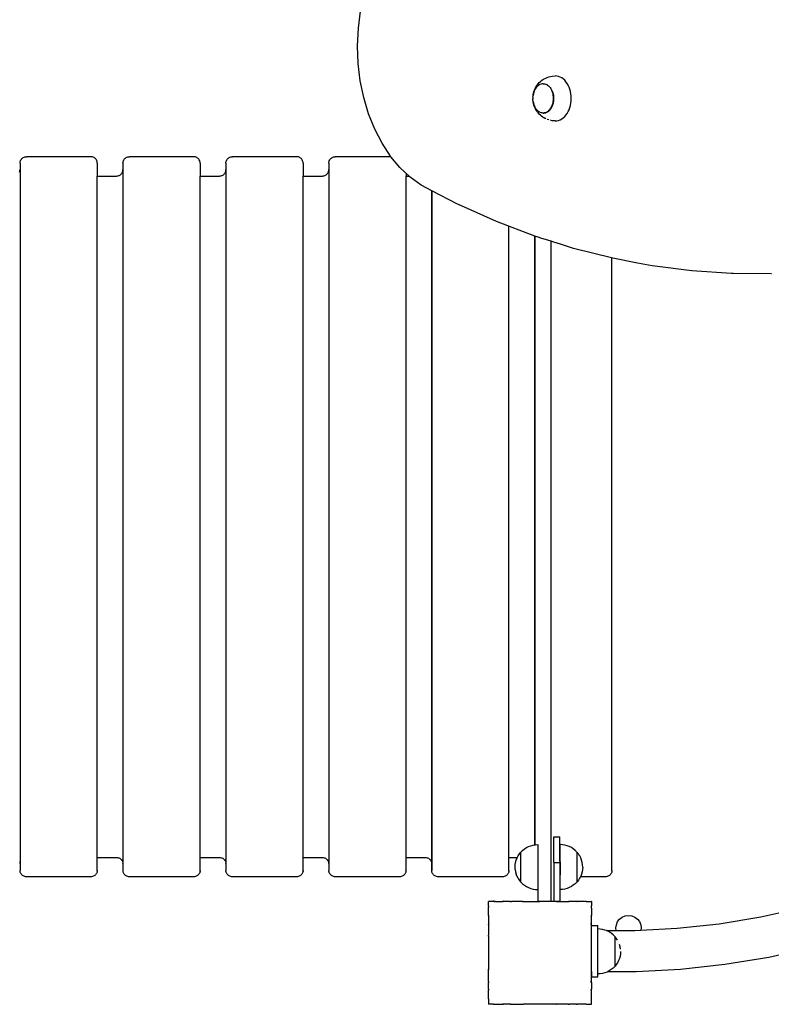
# Model space of a CAD drawing. Units: inches. Extents: x -300 to 245, y -267 to 267.
# Drawn here: x -27 to 31, y -38 to 39 of the extents above; entities that cross this region are included whole.
import ezdxf

# ---------------------------------------------------------------- set-up
doc = ezdxf.new("R2010")
doc.units = ezdxf.units.IN
doc.header["$MEASUREMENT"] = 0

# ---------------------------------------------------------------- blocks, each defined once
blk = doc.blocks.new('0103-1')
for p, q in [((-0.685, 37.845), (-0.511, 39.187)), ((-0.748, 36.483), (-0.685, 37.845)), ((-0.699, 35.119), (-0.748, 36.483)), ((-0.539, 33.773), (-0.699, 35.119)), ((-0.269, 32.463), (-0.539, 33.773)), ((13.373, 33.623), (13.467, 33.71)), ((13.467, 33.71), (13.553, 33.782)), ((13.553, 33.782), (13.659, 33.858)), ((13.659, 33.858), (13.761, 33.918)), ((13.761, 33.918), (13.876, 33.98)), ((13.876, 33.98), (13.99, 34.025)), ((13.99, 34.025), (14.113, 34.072)), ((14.113, 34.072), (14.237, 34.1)), ((14.237, 34.1), (14.364, 34.128)), ((14.364, 34.128), (14.622, 34.147)), ((14.751, 34.138), (14.622, 34.147)), ((14.879, 34.109), (14.751, 34.138)), ((15.004, 34.062), (14.879, 34.109)), ((15.125, 33.996), (15.004, 34.062)), ((15.24, 33.913), (15.125, 33.996)), ((15.349, 33.813), (15.24, 33.913)), ((15.45, 33.698), (15.349, 33.813)), ((15.541, 33.568), (15.45, 33.698)), ((12.919, 32.799), (12.954, 32.926)), ((12.982, 32.969), (12.944, 32.863)), ((12.954, 32.926), (12.997, 33.047)), ((13.028, 33.069), (12.982, 32.969)), ((12.997, 33.047), (13.05, 33.162)), ((13.081, 33.161), (13.028, 33.069)), ((13.05, 33.162), (13.084, 33.229)), ((13.141, 33.245), (13.081, 33.161)), ((13.084, 33.229), (13.15, 33.345)), ((13.206, 33.32), (13.141, 33.245)), ((13.15, 33.345), (13.225, 33.449)), ((13.277, 33.385), (13.206, 33.32)), ((13.225, 33.449), (13.286, 33.524)), ((13.352, 33.439), (13.277, 33.385)), ((13.286, 33.524), (13.373, 33.623)), ((13.43, 33.482), (13.352, 33.439)), ((13.512, 33.513), (13.43, 33.482)), ((13.595, 33.531), (13.512, 33.513)), ((13.679, 33.538), (13.595, 33.531)), ((13.679, 33.538), (13.685, 33.538)), ((13.685, 33.538), (13.769, 33.531)), ((13.769, 33.531), (13.852, 33.513)), ((13.852, 33.513), (13.928, 33.484)), ((13.933, 33.482), (13.928, 33.484)), ((14.006, 33.439), (13.933, 33.482)), ((14.01, 33.436), (14.006, 33.439)), ((14.01, 33.436), (14.085, 33.382)), ((14.085, 33.382), (14.156, 33.318)), ((14.156, 33.318), (14.221, 33.243)), ((14.221, 33.243), (14.281, 33.158)), ((14.281, 33.158), (14.334, 33.066)), ((14.334, 33.066), (14.378, 32.969)), ((14.375, 32.969), (14.334, 33.066)), ((14.414, 32.863), (14.375, 32.969)), ((14.38, 32.966), (14.417, 32.863)), ((15.623, 33.426), (15.541, 33.568)), ((15.693, 33.272), (15.623, 33.426)), ((15.752, 33.109), (15.693, 33.272)), ((15.799, 32.938), (15.752, 33.109)), ((15.832, 32.761), (15.799, 32.938)), ((0.106, 31.205), (-0.269, 32.463)), ((12.879, 32.52), (12.874, 32.4)), ((12.874, 32.397), (12.874, 32.4)), ((12.879, 32.281), (12.874, 32.397)), ((12.879, 32.533), (12.892, 32.637)), ((12.879, 32.52), (12.879, 32.533)), ((12.879, 32.275), (12.879, 32.281)), ((12.879, 32.275), (12.879, 32.261)), ((12.892, 32.164), (12.879, 32.261)), ((12.914, 32.752), (12.892, 32.637)), ((12.892, 32.637), (12.894, 32.668)), ((12.892, 32.164), (12.914, 32.049)), ((12.894, 32.127), (12.892, 32.164)), ((12.894, 32.668), (12.919, 32.799)), ((12.944, 32.863), (12.914, 32.752)), ((14.444, 32.752), (14.414, 32.863)), ((14.418, 32.86), (14.449, 32.752)), ((14.466, 32.637), (14.444, 32.752)), ((14.444, 32.049), (14.466, 32.164)), ((14.47, 32.161), (14.448, 32.049)), ((14.449, 32.749), (14.47, 32.637)), ((14.479, 32.519), (14.466, 32.637)), ((14.466, 32.164), (14.479, 32.281)), ((14.47, 32.634), (14.483, 32.519)), ((14.483, 32.278), (14.47, 32.164)), ((14.483, 32.4), (14.479, 32.519)), ((14.479, 32.281), (14.483, 32.4)), ((14.483, 32.516), (14.487, 32.4)), ((14.487, 32.397), (14.483, 32.281)), ((15.852, 32.58), (15.832, 32.761)), ((15.832, 32.033), (15.852, 32.214)), ((15.859, 32.397), (15.852, 32.58)), ((15.852, 32.214), (15.859, 32.397)), ((12.919, 31.995), (12.894, 32.127)), ((12.914, 32.049), (12.944, 31.937)), ((12.954, 31.868), (12.919, 31.995)), ((12.944, 31.937), (12.982, 31.831)), ((12.997, 31.747), (12.954, 31.868)), ((12.982, 31.831), (13.028, 31.731)), ((13.05, 31.633), (12.997, 31.747)), ((13.028, 31.731), (13.032, 31.729)), ((13.081, 31.639), (13.032, 31.729)), ((13.05, 31.633), (13.084, 31.565)), ((13.085, 31.636), (13.081, 31.639)), ((13.15, 31.45), (13.084, 31.565)), ((13.141, 31.555), (13.085, 31.636)), ((13.145, 31.552), (13.141, 31.555)), ((13.206, 31.48), (13.145, 31.552)), ((13.225, 31.345), (13.15, 31.45)), ((13.21, 31.477), (13.206, 31.48)), ((13.277, 31.415), (13.21, 31.477)), ((13.281, 31.412), (13.277, 31.415)), ((13.352, 31.361), (13.281, 31.412)), ((14.006, 31.361), (14.081, 31.415)), ((14.085, 31.412), (14.01, 31.358)), ((14.081, 31.415), (14.152, 31.48)), ((14.156, 31.477), (14.088, 31.415)), ((14.152, 31.48), (14.217, 31.555)), ((14.221, 31.552), (14.158, 31.48)), ((14.217, 31.555), (14.277, 31.639)), ((14.281, 31.636), (14.223, 31.555)), ((14.277, 31.639), (14.329, 31.731)), ((14.334, 31.729), (14.282, 31.639)), ((14.329, 31.731), (14.375, 31.831)), ((14.38, 31.828), (14.335, 31.731)), ((14.375, 31.831), (14.414, 31.937)), ((14.418, 31.935), (14.381, 31.831)), ((14.414, 31.937), (14.444, 32.049)), ((14.448, 32.046), (14.419, 31.937)), ((15.623, 31.369), (15.693, 31.522)), ((15.693, 31.522), (15.752, 31.685)), ((15.752, 31.685), (15.799, 31.856)), ((15.799, 31.856), (15.832, 32.033)), ((0.582, 30.017), (0.106, 31.205)), ((13.225, 31.345), (13.286, 31.271)), ((13.373, 31.171), (13.286, 31.271)), ((13.356, 31.358), (13.352, 31.361)), ((13.43, 31.318), (13.356, 31.358)), ((13.467, 31.085), (13.373, 31.171)), ((13.434, 31.315), (13.43, 31.318)), ((13.512, 31.287), (13.434, 31.315)), ((13.467, 31.085), (13.553, 31.013)), ((13.516, 31.285), (13.512, 31.287)), ((13.595, 31.269), (13.516, 31.285)), ((13.659, 30.937), (13.553, 31.013)), ((13.599, 31.266), (13.595, 31.269)), ((13.679, 31.263), (13.599, 31.266)), ((13.659, 30.937), (13.761, 30.877)), ((13.679, 31.263), (13.763, 31.269)), ((13.679, 31.263), (13.72, 31.263)), ((13.683, 31.26), (13.679, 31.263)), ((13.72, 31.263), (13.683, 31.26)), ((13.767, 31.266), (13.72, 31.263)), ((13.876, 30.814), (13.761, 30.877)), ((13.763, 31.269), (13.846, 31.287)), ((13.85, 31.285), (13.767, 31.266)), ((13.846, 31.287), (13.927, 31.318)), ((13.932, 31.315), (13.85, 31.285)), ((13.927, 31.318), (14.006, 31.361)), ((14.01, 31.358), (13.932, 31.315)), ((14.113, 30.723), (13.99, 30.769)), ((14.364, 30.666), (14.238, 30.695)), ((14.622, 30.647), (14.364, 30.666)), ((14.622, 30.647), (14.751, 30.657)), ((14.751, 30.657), (14.879, 30.685)), ((14.879, 30.685), (15.004, 30.733)), ((15.004, 30.733), (15.125, 30.799)), ((15.125, 30.799), (15.24, 30.882)), ((15.24, 30.882), (15.349, 30.981)), ((15.349, 30.981), (15.45, 31.097)), ((15.45, 31.097), (15.541, 31.226)), ((15.541, 31.226), (15.623, 31.369)), ((1.152, 28.916), (0.582, 30.017)), ((1.808, 27.915), (1.152, 28.916)), ((-26.964, 27.497), (-26.943, 27.559)), ((-26.943, 27.559), (-26.914, 27.618)), ((-26.914, 27.618), (-26.877, 27.672)), ((-26.877, 27.672), (-26.834, 27.722)), ((-26.834, 27.722), (-26.785, 27.765)), ((-26.785, 27.765), (-26.731, 27.801)), ((-26.731, 27.801), (-26.672, 27.83)), ((-26.672, 27.83), (-26.61, 27.851)), ((-26.61, 27.851), (-26.546, 27.864)), ((-26.546, 27.864), (-26.481, 27.868)), ((-21.481, 27.868), (-26.481, 27.868)), ((-21.415, 27.864), (-21.481, 27.868)), ((-21.351, 27.851), (-21.415, 27.864)), ((-21.289, 27.83), (-21.351, 27.851)), ((-21.231, 27.801), (-21.289, 27.83)), ((-21.176, 27.765), (-21.231, 27.801)), ((-21.127, 27.722), (-21.176, 27.765)), ((-21.084, 27.672), (-21.127, 27.722)), ((-21.048, 27.618), (-21.084, 27.672)), ((-21.019, 27.559), (-21.048, 27.618)), ((-20.998, 27.497), (-21.019, 27.559)), ((-18.964, 27.497), (-18.943, 27.559)), ((-18.943, 27.559), (-18.914, 27.618)), ((-18.914, 27.618), (-18.877, 27.672)), ((-18.877, 27.672), (-18.834, 27.722)), ((-18.834, 27.722), (-18.785, 27.765)), ((-18.785, 27.765), (-18.731, 27.801)), ((-18.731, 27.801), (-18.672, 27.83)), ((-18.672, 27.83), (-18.61, 27.851)), ((-18.61, 27.851), (-18.546, 27.864)), ((-18.546, 27.864), (-18.481, 27.868)), ((-13.481, 27.868), (-18.481, 27.868)), ((-13.415, 27.864), (-13.481, 27.868)), ((-13.351, 27.851), (-13.415, 27.864)), ((-13.289, 27.83), (-13.351, 27.851)), ((-13.231, 27.801), (-13.289, 27.83)), ((-13.176, 27.765), (-13.231, 27.801)), ((-13.127, 27.722), (-13.176, 27.765)), ((-13.084, 27.672), (-13.127, 27.722)), ((-13.048, 27.618), (-13.084, 27.672)), ((-13.019, 27.559), (-13.048, 27.618)), ((-12.998, 27.497), (-13.019, 27.559)), ((-10.964, 27.497), (-10.943, 27.559)), ((-10.943, 27.559), (-10.914, 27.618)), ((-10.914, 27.618), (-10.877, 27.672)), ((-10.877, 27.672), (-10.834, 27.722)), ((-10.834, 27.722), (-10.785, 27.765)), ((-10.785, 27.765), (-10.731, 27.801)), ((-10.731, 27.801), (-10.672, 27.83)), ((-10.672, 27.83), (-10.61, 27.851)), ((-10.61, 27.851), (-10.546, 27.864)), ((-10.546, 27.864), (-10.481, 27.868)), ((-5.481, 27.868), (-10.481, 27.868)), ((-5.415, 27.864), (-5.481, 27.868)), ((-5.351, 27.851), (-5.415, 27.864)), ((-5.289, 27.83), (-5.351, 27.851)), ((-5.231, 27.801), (-5.289, 27.83)), ((-5.176, 27.765), (-5.231, 27.801)), ((-5.127, 27.722), (-5.176, 27.765)), ((-5.084, 27.672), (-5.127, 27.722)), ((-5.048, 27.618), (-5.084, 27.672)), ((-5.019, 27.559), (-5.048, 27.618)), ((-4.998, 27.497), (-5.019, 27.559)), ((-2.964, 27.497), (-2.943, 27.559)), ((-2.943, 27.559), (-2.914, 27.618)), ((-2.914, 27.618), (-2.877, 27.672)), ((-2.877, 27.672), (-2.834, 27.722)), ((-2.834, 27.722), (-2.785, 27.765)), ((-2.785, 27.765), (-2.731, 27.801)), ((-2.731, 27.801), (-2.672, 27.83)), ((-2.672, 27.83), (-2.61, 27.851)), ((-2.61, 27.851), (-2.546, 27.864)), ((-2.546, 27.864), (-2.481, 27.868)), ((1.847, 27.868), (-2.481, 27.868)), ((1.847, 27.868), (-0.481, 27.868)), ((1.847, 27.868), (1.808, 27.915)), ((2.542, 27.029), (1.847, 27.868)), ((-26.998, 26.738), (-26.985, 26.802)), ((-26.985, 26.802), (-26.981, 26.868)), ((-26.981, 27.368), (-26.976, 27.433)), ((-26.981, 27.368), (-26.981, 26.868)), ((-26.981, 26.868), (-26.981, -27.06)), ((-26.976, 27.433), (-26.964, 27.497)), ((-20.985, 27.433), (-20.998, 27.497)), ((-20.981, 27.368), (-20.985, 27.433)), ((-20.981, 27.368), (-20.981, 26.367)), ((-18.998, 26.738), (-18.985, 26.802)), ((-18.985, 26.802), (-18.981, 26.868)), ((-18.981, 27.368), (-18.976, 27.433)), ((-18.981, 27.368), (-18.981, 26.868)), ((-18.981, 26.868), (-18.981, -27.06)), ((-18.976, 27.433), (-18.964, 27.497)), ((-12.985, 27.433), (-12.998, 27.497)), ((-12.981, 27.368), (-12.985, 27.433)), ((-12.981, 27.368), (-12.981, 26.367)), ((-10.998, 26.738), (-10.985, 26.802)), ((-10.985, 26.802), (-10.981, 26.868)), ((-10.981, 27.368), (-10.976, 27.433)), ((-10.981, 27.368), (-10.981, 26.868)), ((-10.981, 26.868), (-10.981, -27.06)), ((-10.976, 27.433), (-10.964, 27.497)), ((-4.985, 27.433), (-4.998, 27.497)), ((-4.981, 27.368), (-4.985, 27.433)), ((-4.981, 27.368), (-4.981, 26.367)), ((-2.998, 26.738), (-2.985, 26.802)), ((-2.985, 26.802), (-2.981, 26.868)), ((-2.981, 27.368), (-2.976, 27.433)), ((-2.981, 27.368), (-2.981, 26.868)), ((-2.981, 26.868), (-2.981, -27.06)), ((-2.976, 27.433), (-2.964, 27.497)), ((3.344, 26.269), (2.542, 27.029)), ((-27.019, 26.676), (-26.998, 26.738)), ((-20.981, 26.367), (-19.481, 26.367)), ((-20.981, -26.594), (-20.981, 26.367)), ((-19.481, 26.367), (-19.415, 26.372)), ((-19.415, 26.372), (-19.351, 26.384)), ((-19.351, 26.384), (-19.289, 26.405)), ((-19.289, 26.405), (-19.231, 26.434)), ((-19.231, 26.434), (-19.176, 26.471)), ((-19.176, 26.471), (-19.127, 26.514)), ((-19.127, 26.514), (-19.084, 26.563)), ((-19.084, 26.563), (-19.048, 26.617)), ((-19.048, 26.617), (-19.019, 26.676)), ((-19.019, 26.676), (-18.998, 26.738)), ((-12.981, 26.367), (-11.481, 26.367)), ((-12.981, -26.594), (-12.981, 26.367)), ((-11.481, 26.367), (-11.415, 26.372)), ((-11.415, 26.372), (-11.351, 26.384)), ((-11.351, 26.384), (-11.289, 26.405)), ((-11.289, 26.405), (-11.231, 26.434)), ((-11.231, 26.434), (-11.176, 26.471)), ((-11.176, 26.471), (-11.127, 26.514)), ((-11.127, 26.514), (-11.084, 26.563)), ((-11.084, 26.563), (-11.048, 26.617)), ((-11.048, 26.617), (-11.019, 26.676)), ((-11.019, 26.676), (-10.998, 26.738)), ((-4.981, 26.367), (-3.481, 26.367)), ((-4.981, -26.594), (-4.981, 26.367)), ((-3.481, 26.367), (-3.415, 26.372)), ((-3.415, 26.372), (-3.351, 26.384)), ((-3.351, 26.384), (-3.289, 26.405)), ((-3.289, 26.405), (-3.231, 26.434)), ((-3.231, 26.434), (-3.176, 26.471)), ((-3.176, 26.471), (-3.127, 26.514)), ((-3.127, 26.514), (-3.084, 26.563)), ((-3.084, 26.563), (-3.048, 26.617)), ((-3.048, 26.617), (-3.019, 26.676)), ((-3.019, 26.676), (-2.998, 26.738)), ((3.019, 26.576), (3.019, 26.367)), ((3.019, 26.367), (3.24, 26.367)), ((3.019, -26.594), (3.019, 26.367)), ((4.202, 25.645), (3.344, 26.269)), ((5.019, 25.223), (4.202, 25.645)), ((7.019, 24.191), (5.019, 25.223)), ((5.019, -26.594), (5.019, 25.223)), ((5.019, 25.223), (5.019, -27.06)), ((7.104, 24.147), (7.019, 24.191)), ((10.05, 22.829), (7.104, 24.147)), ((13.019, 21.697), (10.05, 22.829)), ((11.019, -26.594), (11.019, 22.459)), ((13.033, 21.691), (13.019, 21.697)), ((13.019, 21.697), (13.019, -25.61)), ((13.019, -25.61), (13.019, 21.697)), ((13.295, 21.609), (13.033, 21.691)), ((13.495, 21.545), (13.295, 21.609)), ((14.295, 21.292), (13.495, 21.545)), ((14.495, 21.229), (14.295, 21.292)), ((14.295, -29.996), (14.295, 21.292)), ((15.019, 21.063), (14.495, 21.229)), ((16.047, 20.738), (15.019, 21.063)), ((19.089, 19.97), (16.047, 20.738)), ((19.019, -26.594), (19.019, 19.987)), ((21.019, 19.603), (19.089, 19.97)), ((22.151, 19.388), (21.019, 19.603)), ((25.227, 18.995), (22.151, 19.388)), ((28.313, 18.79), (25.227, 18.995)), ((28.455, 18.79), (28.313, 18.79)), ((31.403, 18.774), (28.455, 18.79)), ((31.414, 18.775), (31.403, 18.774)), ((14.495, -24.991), (14.973, -24.991)), ((14.495, -26.991), (14.495, -24.991)), ((14.973, -26.885), (14.973, -24.991)), ((12.082, -26.042), (12.224, -25.926)), ((12.224, -25.926), (12.378, -25.827)), ((12.378, -25.827), (12.541, -25.743)), ((12.541, -25.743), (12.712, -25.678)), ((12.712, -25.678), (12.889, -25.63)), ((12.889, -25.63), (13.019, -25.61)), ((13.019, -25.61), (13.07, -25.602)), ((13.07, -25.602), (13.253, -25.592)), ((13.253, -25.592), (13.253, -26.594)), ((15.019, -25.594), (14.992, -25.592)), ((14.992, -26.934), (14.992, -25.592)), ((15.175, -25.602), (15.019, -25.594)), ((15.356, -25.63), (15.175, -25.602)), ((15.532, -25.678), (15.356, -25.63)), ((15.704, -25.743), (15.532, -25.678)), ((15.867, -25.827), (15.704, -25.743)), ((16.02, -25.926), (15.867, -25.827)), ((16.163, -26.042), (16.02, -25.926)), ((-20.981, -26.594), (-19.481, -26.594)), ((-20.981, -27.595), (-20.981, -26.594)), ((-19.481, -26.594), (-19.415, -26.598)), ((-19.415, -26.598), (-19.351, -26.611)), ((-19.351, -26.611), (-19.289, -26.632)), ((-19.289, -26.632), (-19.231, -26.661)), ((-19.231, -26.661), (-19.176, -26.698)), ((-19.176, -26.698), (-19.127, -26.741)), ((-19.127, -26.741), (-19.084, -26.79)), ((-12.981, -26.594), (-11.481, -26.594)), ((-12.981, -27.595), (-12.981, -26.594)), ((-11.481, -26.594), (-11.415, -26.598)), ((-11.415, -26.598), (-11.351, -26.611)), ((-11.351, -26.611), (-11.289, -26.632)), ((-11.289, -26.632), (-11.231, -26.661)), ((-11.231, -26.661), (-11.176, -26.698)), ((-11.176, -26.698), (-11.127, -26.741)), ((-11.127, -26.741), (-11.084, -26.79)), ((-4.981, -26.594), (-3.481, -26.594)), ((-4.981, -27.595), (-4.981, -26.594)), ((-3.481, -26.594), (-3.415, -26.598)), ((-3.415, -26.598), (-3.351, -26.611)), ((-3.351, -26.611), (-3.289, -26.632)), ((-3.289, -26.632), (-3.231, -26.661)), ((-3.231, -26.661), (-3.176, -26.698)), ((-3.176, -26.698), (-3.127, -26.741)), ((-3.127, -26.741), (-3.084, -26.79)), ((3.019, -26.594), (4.519, -26.594)), ((3.019, -27.595), (3.019, -26.594)), ((4.519, -26.594), (4.585, -26.598)), ((4.585, -26.598), (4.649, -26.611)), ((4.649, -26.611), (4.711, -26.632)), ((4.711, -26.632), (4.769, -26.661)), ((4.769, -26.661), (4.824, -26.698)), ((4.824, -26.698), (4.873, -26.741)), ((4.873, -26.741), (4.916, -26.79)), ((5.019, -27.595), (5.019, -26.594)), ((11.019, -26.594), (11.668, -26.594)), ((11.019, -27.595), (11.019, -26.594)), ((11.582, -26.804), (11.648, -26.633)), ((11.648, -26.633), (11.731, -26.47)), ((11.731, -26.47), (11.831, -26.316)), ((11.831, -26.316), (11.919, -26.207)), ((11.919, -26.207), (11.925, -26.207)), ((11.919, -26.207), (11.919, -28.482)), ((11.925, -26.205), (11.952, -26.171)), ((11.925, -26.205), (11.925, -26.207)), ((11.925, -26.357), (11.925, -26.207)), ((11.925, -26.36), (11.925, -26.422)), ((11.925, -26.425), (11.925, -26.497)), ((11.925, -26.5), (11.925, -26.581)), ((11.925, -26.584), (11.925, -26.674)), ((11.925, -26.676), (11.925, -26.773)), ((11.925, -26.776), (11.925, -26.879)), ((11.952, -26.171), (12.082, -26.042)), ((13.253, -26.594), (13.295, -26.594)), ((13.253, -26.594), (13.253, -29.092)), ((13.295, -29.996), (13.295, -26.594)), ((16.292, -26.171), (16.163, -26.042)), ((16.317, -26.202), (16.292, -26.171)), ((16.325, -26.202), (16.317, -26.202)), ((16.319, -26.354), (16.319, -26.303)), ((16.319, -26.419), (16.319, -26.357)), ((16.319, -26.494), (16.319, -26.422)), ((16.319, -26.578), (16.319, -26.497)), ((16.319, -26.671), (16.319, -26.581)), ((16.319, -26.771), (16.319, -26.674)), ((16.319, -26.877), (16.319, -26.773)), ((16.413, -26.311), (16.325, -26.202)), ((16.325, -28.477), (16.325, -26.202)), ((16.513, -26.464), (16.413, -26.311)), ((16.515, -26.468), (16.513, -26.464)), ((16.596, -26.628), (16.515, -26.468)), ((16.598, -26.631), (16.596, -26.628)), ((16.662, -26.799), (16.598, -26.631)), ((19.019, -27.595), (19.019, -26.594)), ((-27.019, -26.903), (-26.998, -26.965)), ((-26.998, -26.965), (-26.985, -27.029)), ((-26.985, -26.995), (-26.985, -27.029)), ((-26.981, -27.06), (-26.985, -27.029)), ((-26.981, -27.06), (-26.981, -27.595)), ((-19.084, -26.79), (-19.048, -26.844)), ((-19.048, -26.844), (-19.019, -26.903)), ((-19.019, -26.903), (-18.998, -26.965)), ((-18.998, -26.965), (-18.985, -27.029)), ((-18.985, -26.995), (-18.985, -27.029)), ((-18.981, -27.06), (-18.985, -27.029)), ((-18.981, -27.06), (-18.981, -27.595)), ((-11.084, -26.79), (-11.048, -26.844)), ((-11.048, -26.844), (-11.019, -26.903)), ((-11.019, -26.903), (-10.998, -26.965)), ((-10.998, -26.965), (-10.985, -27.029)), ((-10.985, -26.995), (-10.985, -27.029)), ((-10.981, -27.06), (-10.985, -27.029)), ((-10.981, -27.06), (-10.981, -27.595)), ((-3.084, -26.79), (-3.048, -26.844)), ((-3.048, -26.844), (-3.019, -26.903)), ((-3.019, -26.903), (-2.998, -26.965)), ((-2.998, -26.965), (-2.985, -27.029)), ((-2.985, -26.995), (-2.985, -27.029)), ((-2.981, -27.06), (-2.985, -27.029)), ((-2.981, -27.06), (-2.981, -27.595)), ((4.916, -26.79), (4.952, -26.844)), ((4.952, -26.844), (4.981, -26.903)), ((4.981, -26.903), (5.002, -26.965)), ((5.002, -26.965), (5.015, -27.029)), ((5.015, -26.995), (5.015, -27.029)), ((5.019, -27.06), (5.015, -27.029)), ((5.019, -27.06), (5.019, -27.595)), ((11.497, -27.345), (11.506, -27.162)), ((11.506, -27.528), (11.497, -27.345)), ((11.506, -27.162), (11.535, -26.981)), ((11.506, -27.528), (11.534, -27.701)), ((11.535, -26.981), (11.582, -26.804)), ((11.925, -26.882), (11.925, -26.991)), ((11.925, -26.993), (11.925, -27.106)), ((11.925, -27.108), (11.925, -27.223)), ((11.925, -27.226), (11.925, -27.342)), ((11.925, -27.345), (11.925, -27.461)), ((11.925, -27.464), (11.925, -27.579)), ((14.495, -26.991), (14.973, -26.991)), ((14.495, -26.991), (14.495, -29.991)), ((14.973, -26.885), (14.981, -26.903)), ((14.973, -26.885), (14.973, -26.991)), ((14.973, -26.991), (14.973, -27.939)), ((14.981, -26.903), (14.992, -26.934)), ((14.992, -26.934), (14.992, -27.953)), ((16.319, -26.988), (16.319, -26.879)), ((16.319, -27.103), (16.319, -26.991)), ((16.319, -27.22), (16.319, -27.106)), ((16.319, -27.339), (16.319, -27.223)), ((16.319, -27.458), (16.319, -27.342)), ((16.319, -27.576), (16.319, -27.461)), ((16.709, -26.976), (16.662, -26.799)), ((16.738, -27.156), (16.709, -26.976)), ((16.738, -27.522), (16.709, -27.703)), ((16.741, -27.203), (16.738, -27.156)), ((16.748, -27.339), (16.738, -27.522)), ((16.748, -27.339), (16.741, -27.203)), ((-26.976, -27.625), (-26.981, -27.595)), ((-26.976, -27.66), (-26.976, -27.625)), ((-26.964, -27.724), (-26.976, -27.66)), ((-26.943, -27.786), (-26.964, -27.724)), ((-26.914, -27.845), (-26.943, -27.786)), ((-26.877, -27.899), (-26.914, -27.845)), ((-26.834, -27.948), (-26.877, -27.899)), ((-26.785, -27.992), (-26.834, -27.948)), ((-26.731, -28.028), (-26.785, -27.992)), ((-26.672, -28.057), (-26.731, -28.028)), ((-26.61, -28.078), (-26.672, -28.057)), ((-26.546, -28.091), (-26.61, -28.078)), ((-26.481, -28.095), (-26.546, -28.091)), ((-21.481, -28.095), (-26.481, -28.095)), ((-21.415, -28.091), (-21.481, -28.095)), ((-21.351, -28.078), (-21.415, -28.091)), ((-21.289, -28.057), (-21.351, -28.078)), ((-21.231, -28.028), (-21.289, -28.057)), ((-21.176, -27.992), (-21.231, -28.028)), ((-21.127, -27.948), (-21.176, -27.992)), ((-21.084, -27.899), (-21.127, -27.948)), ((-21.048, -27.845), (-21.084, -27.899)), ((-21.019, -27.786), (-21.048, -27.845)), ((-20.998, -27.724), (-21.019, -27.786)), ((-20.985, -27.66), (-20.998, -27.724)), ((-20.981, -27.595), (-20.985, -27.625)), ((-20.985, -27.66), (-20.985, -27.625)), ((-18.976, -27.625), (-18.981, -27.595)), ((-18.976, -27.66), (-18.976, -27.625)), ((-18.964, -27.724), (-18.976, -27.66)), ((-18.943, -27.786), (-18.964, -27.724)), ((-18.914, -27.845), (-18.943, -27.786)), ((-18.877, -27.899), (-18.914, -27.845)), ((-18.834, -27.948), (-18.877, -27.899)), ((-18.785, -27.992), (-18.834, -27.948)), ((-18.731, -28.028), (-18.785, -27.992)), ((-18.672, -28.057), (-18.731, -28.028)), ((-18.61, -28.078), (-18.672, -28.057)), ((-18.546, -28.091), (-18.61, -28.078)), ((-18.481, -28.095), (-18.546, -28.091)), ((-13.481, -28.095), (-18.481, -28.095)), ((-13.415, -28.091), (-13.481, -28.095)), ((-13.351, -28.078), (-13.415, -28.091)), ((-13.289, -28.057), (-13.351, -28.078)), ((-13.231, -28.028), (-13.289, -28.057)), ((-13.176, -27.992), (-13.231, -28.028)), ((-13.127, -27.948), (-13.176, -27.992)), ((-13.084, -27.899), (-13.127, -27.948)), ((-13.048, -27.845), (-13.084, -27.899)), ((-13.019, -27.786), (-13.048, -27.845)), ((-12.998, -27.724), (-13.019, -27.786)), ((-12.985, -27.66), (-12.998, -27.724)), ((-12.981, -27.595), (-12.985, -27.625)), ((-12.985, -27.66), (-12.985, -27.625)), ((-10.976, -27.625), (-10.981, -27.595)), ((-10.976, -27.66), (-10.976, -27.625)), ((-10.964, -27.724), (-10.976, -27.66)), ((-10.943, -27.786), (-10.964, -27.724)), ((-10.914, -27.845), (-10.943, -27.786)), ((-10.877, -27.899), (-10.914, -27.845)), ((-10.834, -27.948), (-10.877, -27.899)), ((-10.785, -27.992), (-10.834, -27.948)), ((-10.731, -28.028), (-10.785, -27.992)), ((-10.672, -28.057), (-10.731, -28.028)), ((-10.61, -28.078), (-10.672, -28.057)), ((-10.546, -28.091), (-10.61, -28.078)), ((-10.481, -28.095), (-10.546, -28.091)), ((-5.481, -28.095), (-10.481, -28.095)), ((-5.415, -28.091), (-5.481, -28.095)), ((-5.351, -28.078), (-5.415, -28.091)), ((-5.289, -28.057), (-5.351, -28.078)), ((-5.231, -28.028), (-5.289, -28.057)), ((-5.176, -27.992), (-5.231, -28.028)), ((-5.127, -27.948), (-5.176, -27.992)), ((-5.084, -27.899), (-5.127, -27.948)), ((-5.048, -27.845), (-5.084, -27.899)), ((-5.019, -27.786), (-5.048, -27.845)), ((-4.998, -27.724), (-5.019, -27.786)), ((-4.985, -27.66), (-4.998, -27.724)), ((-4.981, -27.595), (-4.985, -27.625)), ((-4.985, -27.66), (-4.985, -27.625)), ((-2.976, -27.625), (-2.981, -27.595)), ((-2.976, -27.66), (-2.976, -27.625)), ((-2.964, -27.724), (-2.976, -27.66)), ((-2.943, -27.786), (-2.964, -27.724)), ((-2.914, -27.845), (-2.943, -27.786)), ((-2.877, -27.899), (-2.914, -27.845)), ((-2.834, -27.948), (-2.877, -27.899)), ((-2.785, -27.992), (-2.834, -27.948)), ((-2.731, -28.028), (-2.785, -27.992)), ((-2.672, -28.057), (-2.731, -28.028)), ((-2.61, -28.078), (-2.672, -28.057)), ((-2.546, -28.091), (-2.61, -28.078)), ((-2.481, -28.095), (-2.546, -28.091)), ((2.519, -28.095), (-2.481, -28.095)), ((2.585, -28.091), (2.519, -28.095)), ((2.649, -28.078), (2.585, -28.091)), ((2.711, -28.057), (2.649, -28.078)), ((2.769, -28.028), (2.711, -28.057)), ((2.824, -27.992), (2.769, -28.028)), ((2.873, -27.948), (2.824, -27.992)), ((2.916, -27.899), (2.873, -27.948)), ((2.952, -27.845), (2.916, -27.899)), ((2.981, -27.786), (2.952, -27.845)), ((3.002, -27.724), (2.981, -27.786)), ((3.015, -27.66), (3.002, -27.724)), ((3.019, -27.595), (3.015, -27.625)), ((3.015, -27.66), (3.015, -27.625)), ((5.024, -27.625), (5.019, -27.595)), ((5.024, -27.66), (5.024, -27.625)), ((5.036, -27.724), (5.024, -27.66)), ((5.057, -27.786), (5.036, -27.724)), ((5.086, -27.845), (5.057, -27.786)), ((5.123, -27.899), (5.086, -27.845)), ((5.166, -27.948), (5.123, -27.899)), ((5.215, -27.992), (5.166, -27.948)), ((5.269, -28.028), (5.215, -27.992)), ((5.328, -28.057), (5.269, -28.028)), ((5.39, -28.078), (5.328, -28.057)), ((5.454, -28.091), (5.39, -28.078)), ((5.519, -28.095), (5.454, -28.091)), ((10.519, -28.095), (5.519, -28.095)), ((10.585, -28.091), (10.519, -28.095)), ((10.649, -28.078), (10.585, -28.091)), ((10.711, -28.057), (10.649, -28.078)), ((10.769, -28.028), (10.711, -28.057)), ((10.824, -27.992), (10.769, -28.028)), ((10.873, -27.948), (10.824, -27.992)), ((10.916, -27.899), (10.873, -27.948)), ((10.952, -27.845), (10.916, -27.899)), ((10.981, -27.786), (10.952, -27.845)), ((11.002, -27.724), (10.981, -27.786)), ((11.015, -27.66), (11.002, -27.724)), ((11.019, -27.595), (11.015, -27.625)), ((11.015, -27.66), (11.015, -27.625)), ((11.535, -27.709), (11.582, -27.883)), ((11.731, -28.22), (11.582, -27.883)), ((11.731, -28.22), (11.831, -28.374)), ((11.926, -27.696), (11.925, -27.805)), ((11.925, -27.808), (11.925, -27.911)), ((11.925, -27.914), (11.925, -28.011)), ((11.926, -27.581), (11.926, -27.694)), ((14.992, -27.953), (14.973, -27.939)), ((14.973, -27.939), (14.973, -29.991)), ((14.992, -29.092), (14.992, -27.953)), ((16.319, -27.691), (16.319, -27.579)), ((16.319, -27.802), (16.319, -27.694)), ((16.319, -27.908), (16.319, -27.805)), ((16.319, -28.008), (16.319, -27.911)), ((16.319, -28.101), (16.319, -28.011)), ((16.319, -28.185), (16.319, -28.103)), ((16.319, -28.26), (16.319, -28.187)), ((16.319, -28.324), (16.319, -28.262)), ((16.513, -28.214), (16.413, -28.368)), ((16.572, -28.095), (16.513, -28.214)), ((16.596, -28.051), (16.572, -28.095)), ((18.519, -28.095), (16.572, -28.095)), ((16.662, -27.88), (16.596, -28.051)), ((16.709, -27.703), (16.662, -27.88)), ((18.585, -28.091), (18.519, -28.095)), ((18.649, -28.078), (18.585, -28.091)), ((18.711, -28.057), (18.649, -28.078)), ((18.769, -28.028), (18.711, -28.057)), ((18.824, -27.992), (18.769, -28.028)), ((18.873, -27.948), (18.824, -27.992)), ((18.916, -27.899), (18.873, -27.948)), ((18.952, -27.845), (18.916, -27.899)), ((18.981, -27.786), (18.952, -27.845)), ((19.002, -27.724), (18.981, -27.786)), ((19.015, -27.66), (19.002, -27.724)), ((19.019, -27.595), (19.015, -27.625)), ((19.015, -27.66), (19.015, -27.625)), ((11.831, -28.374), (11.919, -28.482)), ((11.919, -28.482), (11.927, -28.482)), ((11.927, -28.482), (11.952, -28.513)), ((11.952, -28.513), (12.082, -28.643)), ((12.082, -28.643), (12.224, -28.758)), ((12.224, -28.758), (12.378, -28.858)), ((12.378, -28.858), (12.541, -28.941)), ((12.541, -28.941), (12.712, -29.007)), ((12.712, -29.007), (12.889, -29.054)), ((12.889, -29.054), (13.07, -29.083)), ((15.356, -29.054), (15.175, -29.083)), ((15.532, -29.007), (15.356, -29.054)), ((15.704, -28.941), (15.532, -29.007)), ((15.867, -28.858), (15.704, -28.941)), ((16.02, -28.758), (15.867, -28.858)), ((16.163, -28.643), (16.02, -28.758)), ((16.292, -28.513), (16.163, -28.643)), ((16.319, -28.48), (16.292, -28.513)), ((16.319, -28.327), (16.319, -28.477)), ((16.325, -28.477), (16.319, -28.477)), ((16.319, -28.48), (16.319, -28.477)), ((16.413, -28.368), (16.325, -28.477)), ((13.07, -29.083), (13.253, -29.092)), ((15.175, -29.083), (14.992, -29.092)), ((9.42, -30.399), (9.418, -30.412)), ((9.425, -30.404), (9.418, -30.412)), ((9.418, -30.412), (9.425, -30.452)), ((9.425, -30.381), (9.42, -30.399)), ((9.42, -30.399), (9.425, -30.404)), ((9.425, -30.013), (9.421, -30.016)), ((9.425, -30.005), (9.433, -30.005)), ((9.425, -30.013), (9.425, -30.005)), ((9.433, -30.005), (9.425, -30.013)), ((9.425, -30.381), (9.425, -30.013)), ((9.425, -31.099), (9.425, -30.452)), ((9.801, -30.005), (9.433, -30.005)), ((9.818, -30.001), (9.801, -30.005)), ((9.831, -29.999), (9.818, -30.001)), ((9.818, -30.001), (9.823, -30.006)), ((9.831, -29.999), (9.823, -30.006)), ((9.871, -30.005), (9.831, -29.999)), ((9.871, -30.005), (9.908, -30.005)), ((9.908, -30.005), (9.925, -30.002)), ((9.96, -30.005), (9.908, -30.005)), ((9.96, -30.005), (9.925, -30.002)), ((9.96, -30.005), (10.517, -30.005)), ((10.517, -30.005), (10.543, -30.04)), ((10.597, -30.005), (10.517, -30.005)), ((10.602, -30.002), (10.533, -30.005)), ((10.597, -30.005), (10.543, -30.04)), ((10.602, -30.002), (10.597, -30.005)), ((10.626, -30.005), (10.597, -30.005)), ((10.626, -30.005), (10.602, -30.002)), ((11.114, -30.005), (10.626, -30.005)), ((10.748, -30.005), (10.626, -30.005)), ((11.073, -30.005), (10.748, -30.005)), ((11.114, -30.005), (11.073, -30.005)), ((11.114, -30.005), (11.134, -30.04)), ((11.114, -30.005), (11.203, -30.005)), ((11.203, -30.005), (11.134, -30.04)), ((11.207, -30.003), (11.203, -30.005)), ((11.23, -30.005), (11.207, -30.003)), ((12.07, -30.005), (11.23, -30.005)), ((12.077, -30.005), (12.07, -30.005)), ((12.077, -30.005), (12.127, -30.005)), ((12.127, -30.005), (12.133, -30.003)), ((12.133, -30.003), (12.149, -30.005)), ((12.149, -30.005), (13.425, -30.005)), ((13.295, -29.996), (13.424, -29.996)), ((13.424, -30.002), (13.424, -29.996)), ((13.424, -29.996), (13.495, -29.996)), ((13.424, -30.002), (13.425, -30.005)), ((13.425, -29.996), (13.425, -30.002)), ((14.713, -30.005), (13.425, -30.005)), ((13.495, -29.996), (14.295, -29.996)), ((14.295, -29.996), (14.495, -29.996)), ((14.495, -29.991), (14.495, -29.996)), ((14.495, -29.991), (14.973, -29.991)), ((14.716, -30.005), (14.713, -30.005)), ((14.721, -30.005), (14.716, -30.005)), ((14.721, -30.005), (14.727, -30.005)), ((14.734, -30.005), (14.727, -30.005)), ((14.734, -30.005), (15.639, -30.005)), ((15.729, -30.005), (15.639, -30.005)), ((15.709, -30.04), (15.639, -30.005)), ((15.729, -30.005), (15.709, -30.04)), ((16.246, -30.005), (15.729, -30.005)), ((16.326, -30.005), (16.246, -30.005)), ((16.3, -30.04), (16.246, -30.005)), ((16.326, -30.005), (16.3, -30.04)), ((16.889, -30.005), (16.326, -30.005)), ((16.925, -30.002), (16.889, -30.005)), ((16.941, -30.005), (16.925, -30.002)), ((17.009, -30.005), (16.941, -30.005)), ((17.018, -30.004), (17.009, -30.005)), ((17.022, -30.004), (17.018, -30.004)), ((17.025, -30.005), (17.022, -30.004)), ((17.025, -30.005), (17.41, -30.005)), ((17.41, -30.005), (17.424, -30.004)), ((17.424, -30.019), (17.41, -30.005)), ((17.424, -30.398), (17.418, -30.404)), ((17.425, -30.41), (17.418, -30.404)), ((17.424, -30.019), (17.424, -30.004)), ((17.425, -30.027), (17.424, -30.019)), ((17.424, -30.366), (17.425, -30.351)), ((17.424, -30.39), (17.424, -30.366)), ((17.424, -30.398), (17.424, -30.39)), ((17.425, -30.41), (17.424, -30.398)), ((17.424, -30.413), (17.425, -30.41)), ((17.424, -30.438), (17.424, -30.413)), ((17.424, -30.484), (17.424, -30.438)), ((17.425, -30.541), (17.424, -30.484)), ((17.425, -30.027), (17.425, -30.351)), ((17.425, -30.541), (17.425, -31.094)), ((30.605, -31.205), (33.817, -30.495)), ((9.425, -31.11), (9.421, -31.182)), ((9.425, -31.181), (9.421, -31.182)), ((9.421, -31.182), (9.424, -31.197)), ((9.425, -31.181), (9.424, -31.197)), ((9.424, -31.205), (9.424, -31.197)), ((9.424, -31.205), (9.425, -31.208)), ((9.425, -31.099), (9.459, -31.124)), ((9.425, -31.099), (9.425, -31.181)), ((9.459, -31.124), (9.425, -31.181)), ((9.425, -31.208), (9.425, -31.695)), ((9.425, -31.208), (9.425, -31.329)), ((9.425, -31.329), (9.425, -31.654)), ((17.425, -31.094), (17.384, -31.124)), ((17.424, -31.185), (17.384, -31.124)), ((17.424, -31.185), (17.425, -31.094)), ((17.424, -31.316), (17.424, -31.185)), ((17.425, -31.329), (17.424, -31.316)), ((17.424, -31.645), (17.425, -31.329)), ((19.621, -31.38), (19.824, -31.225)), ((19.824, -31.225), (20.06, -31.127)), ((20.06, -31.127), (20.313, -31.094)), ((20.313, -31.094), (20.566, -31.127)), ((20.566, -31.127), (20.802, -31.225)), ((20.802, -31.225), (21.005, -31.38)), ((27.36, -31.739), (30.605, -31.205)), ((9.459, -31.715), (9.424, -31.784)), ((9.425, -31.731), (9.424, -31.784)), ((9.425, -31.788), (9.424, -31.784)), ((9.424, -31.809), (9.425, -31.788)), ((9.424, -31.809), (9.425, -31.814)), ((9.425, -31.654), (9.425, -31.695)), ((9.425, -31.695), (9.425, -31.731)), ((9.425, -31.695), (9.459, -31.715)), ((9.425, -31.814), (9.425, -32.645)), ((17.424, -31.691), (17.384, -31.715)), ((17.425, -31.795), (17.384, -31.715)), ((17.425, -31.654), (17.424, -31.645)), ((17.424, -31.691), (17.425, -31.654)), ((17.425, -31.795), (17.424, -31.691)), ((17.425, -32.283), (17.425, -31.795)), ((17.435, -31.882), (17.935, -31.882)), ((17.435, -32.283), (17.435, -31.882)), ((17.935, -32.147), (17.935, -31.882)), ((19.335, -32.072), (19.368, -31.819)), ((19.362, -32.281), (19.335, -32.072)), ((19.368, -31.819), (19.466, -31.583)), ((19.466, -31.583), (19.621, -31.38)), ((21.005, -31.38), (21.16, -31.583)), ((21.16, -31.583), (21.258, -31.819)), ((21.258, -31.819), (21.291, -32.072)), ((21.291, -32.072), (21.267, -32.254)), ((21.267, -32.254), (24.091, -32.098)), ((24.091, -32.098), (27.36, -31.739)), ((9.422, -32.703), (9.425, -32.645)), ((9.422, -32.703), (9.424, -32.706)), ((9.424, -32.706), (9.422, -32.714)), ((9.422, -32.714), (9.425, -32.732)), ((9.425, -32.732), (9.425, -35.288)), ((17.425, -32.702), (17.418, -32.704)), ((17.425, -32.727), (17.418, -32.704)), ((17.425, -32.283), (17.435, -32.283)), ((17.425, -32.702), (17.425, -32.283)), ((17.425, -32.727), (17.425, -32.702)), ((17.425, -35.278), (17.425, -32.727)), ((17.435, -35.466), (17.435, -32.283)), ((18.118, -32.157), (17.935, -32.147)), ((17.935, -35.647), (17.935, -32.147)), ((18.299, -32.186), (18.118, -32.157)), ((18.476, -32.233), (18.299, -32.186)), ((18.603, -32.282), (18.476, -32.233)), ((18.603, -32.282), (19.362, -32.281)), ((18.647, -32.299), (18.603, -32.282)), ((18.81, -32.382), (18.647, -32.299)), ((18.964, -32.482), (18.81, -32.382)), ((19.106, -32.597), (18.964, -32.482)), ((19.236, -32.726), (19.106, -32.597)), ((19.261, -32.757), (19.236, -32.726)), ((19.269, -32.757), (19.261, -32.757)), ((19.263, -32.91), (19.263, -32.858)), ((19.357, -32.866), (19.269, -32.757)), ((19.269, -35.032), (19.269, -32.757)), ((19.457, -33.02), (19.357, -32.866)), ((19.362, -32.281), (20.807, -32.279)), ((20.807, -32.279), (21.267, -32.254)), ((19.262, -33.543), (19.263, -33.435)), ((19.262, -33.658), (19.262, -33.546)), ((19.263, -32.974), (19.263, -32.912)), ((19.263, -33.049), (19.263, -32.977)), ((19.263, -33.133), (19.263, -33.052)), ((19.263, -33.226), (19.263, -33.136)), ((19.263, -33.326), (19.263, -33.229)), ((19.263, -33.432), (19.263, -33.329)), ((19.263, -33.776), (19.263, -33.661)), ((19.653, -33.531), (19.606, -33.357)), ((19.682, -33.712), (19.654, -33.539)), ((31.208, -34.331), (34.587, -33.584)), ((19.263, -33.895), (19.263, -33.778)), ((19.263, -34.014), (19.263, -33.897)), ((19.263, -34.131), (19.263, -34.016)), ((19.263, -34.246), (19.263, -34.134)), ((19.263, -34.357), (19.263, -34.249)), ((19.263, -34.463), (19.263, -34.36)), ((19.653, -34.258), (19.606, -34.435)), ((19.682, -34.078), (19.653, -34.258)), ((19.691, -33.895), (19.682, -34.078)), ((27.793, -34.894), (31.208, -34.331)), ((19.106, -35.198), (18.964, -35.313)), ((19.236, -35.068), (19.106, -35.198)), ((19.263, -35.035), (19.236, -35.068)), ((19.263, -34.563), (19.263, -34.466)), ((19.263, -34.656), (19.263, -34.566)), ((19.263, -34.74), (19.263, -34.659)), ((19.263, -34.815), (19.263, -34.743)), ((19.263, -34.88), (19.263, -34.818)), ((19.263, -34.882), (19.263, -35.032)), ((19.269, -35.032), (19.263, -35.032)), ((19.263, -35.035), (19.263, -35.032)), ((19.357, -34.923), (19.269, -35.032)), ((19.457, -34.77), (19.357, -34.923)), ((19.54, -34.606), (19.457, -34.77)), ((19.606, -34.435), (19.54, -34.606)), ((24.353, -35.271), (27.793, -34.894)), ((9.423, -35.297), (9.425, -35.288)), ((9.424, -35.3), (9.423, -35.297)), ((9.424, -35.3), (9.424, -35.318)), ((9.424, -35.318), (9.425, -35.327)), ((9.425, -36.221), (9.425, -35.327)), ((17.418, -35.301), (17.425, -35.278)), ((17.425, -35.303), (17.418, -35.301)), ((17.425, -35.303), (17.425, -35.278)), ((17.425, -35.466), (17.425, -35.303)), ((17.425, -35.466), (17.435, -35.466)), ((17.425, -36.21), (17.425, -35.466)), ((17.435, -35.466), (17.435, -35.882)), ((17.435, -35.882), (17.935, -35.882)), ((18.118, -35.638), (17.935, -35.647)), ((17.935, -35.882), (17.935, -35.647)), ((17.935, -35.882), (17.935, -35.708)), ((17.935, -35.882), (17.935, -35.708)), ((18.299, -35.609), (18.118, -35.638)), ((18.476, -35.562), (18.299, -35.609)), ((18.647, -35.496), (18.476, -35.562)), ((18.71, -35.464), (18.647, -35.496)), ((18.81, -35.413), (18.71, -35.464)), ((18.71, -35.464), (20.897, -35.462)), ((18.964, -35.313), (18.81, -35.413)), ((20.897, -35.462), (24.353, -35.271)), ((9.425, -36.221), (9.425, -36.31)), ((9.425, -36.221), (9.459, -36.29)), ((9.425, -36.31), (9.459, -36.29)), ((9.425, -36.827), (9.425, -36.31)), ((17.384, -36.29), (17.425, -36.21)), ((17.425, -36.314), (17.384, -36.29)), ((17.425, -36.314), (17.425, -36.21)), ((17.425, -36.314), (17.425, -36.818)), ((9.425, -36.827), (9.425, -36.906)), ((9.425, -36.827), (9.459, -36.881)), ((9.425, -36.906), (9.459, -36.881)), ((9.425, -37.584), (9.425, -36.906)), ((17.384, -36.881), (17.425, -36.818)), ((17.425, -36.911), (17.384, -36.881)), ((17.425, -36.911), (17.425, -36.818)), ((17.425, -37.594), (17.425, -36.911)), ((9.425, -37.584), (9.422, -37.598)), ((9.422, -37.598), (9.423, -37.603)), ((9.423, -37.603), (9.425, -37.609)), ((9.425, -37.609), (9.425, -37.992)), ((9.425, -38.005), (9.425, -37.992)), ((9.425, -37.992), (9.438, -38.005)), ((9.425, -38.005), (9.438, -38.005)), ((9.818, -38.005), (9.438, -38.005)), ((9.818, -38.005), (9.823, -37.999)), ((9.818, -38.005), (9.823, -38.005)), ((9.823, -37.999), (9.831, -38.006)), ((9.823, -38.005), (9.831, -38.006)), ((9.831, -38.006), (9.838, -38.005)), ((9.838, -38.005), (10.513, -38.005)), ((10.513, -38.005), (10.515, -38.002)), ((10.513, -38.005), (10.605, -38.005)), ((10.515, -38.002), (10.543, -37.965)), ((10.515, -38.002), (10.601, -38.002)), ((10.543, -37.965), (10.601, -38.002)), ((10.601, -38.002), (10.605, -38.005)), ((11.111, -38.005), (10.605, -38.005)), ((11.111, -38.005), (11.112, -38.002)), ((11.111, -38.005), (11.21, -38.005)), ((11.112, -38.002), (11.134, -37.965)), ((11.112, -38.002), (11.21, -38.002)), ((11.134, -37.965), (11.21, -38.002)), ((11.21, -38.002), (11.213, -38.005)), ((11.213, -38.005), (12.121, -38.005)), ((12.121, -38.005), (12.122, -38.002)), ((12.121, -38.005), (12.137, -38.005)), ((12.122, -38.002), (12.123, -37.999)), ((12.122, -38.002), (12.137, -38.002)), ((12.123, -37.999), (12.137, -38.002)), ((12.137, -38.002), (12.137, -38.005)), ((14.699, -38.005), (12.137, -38.005)), ((14.699, -38.005), (14.708, -38.002)), ((14.699, -38.005), (14.722, -38.005)), ((14.708, -38.002), (14.72, -37.999)), ((14.708, -38.002), (14.721, -38.002)), ((14.721, -38.002), (14.72, -37.999)), ((14.722, -38.005), (14.721, -38.002)), ((15.63, -38.005), (14.722, -38.005)), ((15.63, -38.005), (15.635, -38.002)), ((15.63, -38.005), (15.732, -38.005)), ((15.635, -38.002), (15.709, -37.965)), ((15.635, -38.002), (15.731, -38.002)), ((15.731, -38.002), (15.709, -37.965)), ((15.732, -38.005), (15.731, -38.002)), ((16.238, -38.005), (15.732, -38.005)), ((16.238, -38.005), (16.242, -38.002)), ((16.238, -38.005), (16.329, -38.005)), ((16.242, -38.002), (16.3, -37.965)), ((16.242, -38.002), (16.328, -38.002)), ((16.328, -38.002), (16.3, -37.965)), ((16.329, -38.005), (16.328, -38.002)), ((17.013, -38.005), (16.329, -38.005)), ((17.013, -38.005), (17.02, -37.999)), ((17.013, -38.005), (17.025, -38.005)), ((17.025, -38.005), (17.02, -37.999)), ((17.025, -38.005), (17.405, -38.005)), ((17.405, -38.005), (17.425, -37.986)), ((17.405, -38.005), (17.425, -38.005)), ((17.418, -37.601), (17.425, -37.594)), ((17.425, -37.607), (17.418, -37.601)), ((17.425, -37.607), (17.425, -37.594)), ((17.425, -37.986), (17.425, -37.607)), ((17.425, -38.005), (17.425, -37.986))]:
    blk.add_line(p, q)

msp = doc.modelspace()

# ---------------------------------------------------------------- block references
msp.add_blockref('0103-1', (0, 0))

doc.saveas('drawing.dxf')
